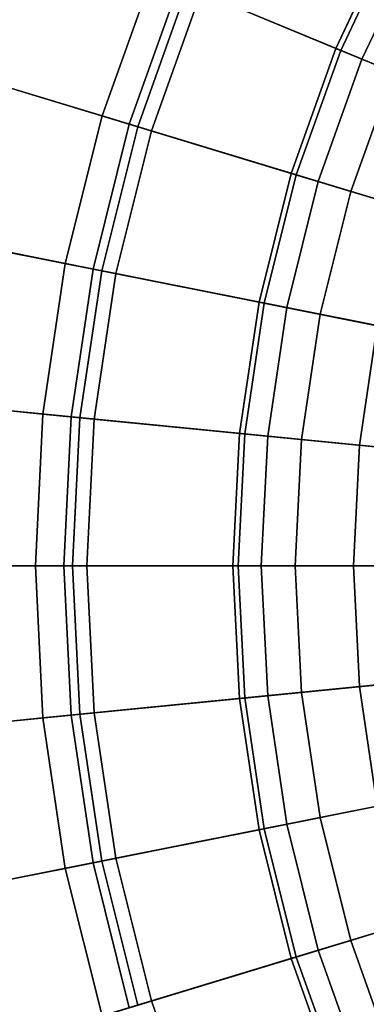
# Model space of a CAD drawing. Units: millimetres. Extents: x -1418 to 1944, y -1547 to 1692.
# Drawn here: x -151 to -150, y 180 to 182 of the extents above; entities that cross this region are included whole.
import ezdxf

# ---------------------------------------------------------------- set-up
doc = ezdxf.new("R2010")
doc.units = ezdxf.units.MM
doc.header["$MEASUREMENT"] = 0
doc.layers.add('Слой1', color=7, linetype='Continuous', lineweight=25)

msp = doc.modelspace()

# ---------------------------------------------------------------- linework, layer by layer
at = {"layer": 'Слой1', "color": 7, "linetype": 'Continuous', "lineweight": 25}
for p, q in [((-151.1178, 182.1771), (-150.242, 181.8143)), ((-150.242, 181.8143), (-151.1178, 182.1771)), ((-150.2315, 181.81), (-151.0899, 182.1655)), ((-151.0899, 182.1655), (-150.2315, 181.81)), ((-150.242, 181.8143), (-150.1195, 182.073)), ((-150.1195, 182.073), (-150.242, 181.8143)), ((-150.1094, 182.0676), (-150.2315, 181.81)), ((-150.2315, 181.81), (-150.1094, 182.0676)), ((-150.1856, 181.791), (-150.0656, 182.0442)), ((-150.0656, 182.0442), (-150.1856, 181.791)), ((-150.7466, 181.6687), (-150.6362, 181.9776)), ((-150.6362, 181.9776), (-150.7466, 181.6687)), ((-150.1856, 181.791), (-150.6362, 181.9776)), ((-150.6362, 181.9776), (-150.1856, 181.791)), ((-150.5797, 181.9542), (-150.688, 181.6509)), ((-150.688, 181.6509), (-150.5797, 181.9542)), ((-150.5619, 181.9469), (-150.6696, 181.6453)), ((-150.6696, 181.6453), (-150.5619, 181.9469)), ((-150.5797, 181.9542), (-150.1178, 181.7629)), ((-150.1178, 181.7629), (-150.5797, 181.9542)), ((-149.9673, 181.7006), (-150.5619, 181.9469)), ((-150.5619, 181.9469), (-149.9673, 181.7006)), ((-150.64, 181.6364), (-150.5334, 181.935)), ((-150.5334, 181.935), (-150.64, 181.6364)), ((-150.5334, 181.935), (-150.0016, 181.7147)), ((-150.0016, 181.7147), (-150.5334, 181.935)), ((-150.6696, 181.6453), (-151.5599, 181.9154)), ((-151.5599, 181.9154), (-150.6696, 181.6453)), ((-151.5277, 181.9056), (-150.64, 181.6364)), ((-150.64, 181.6364), (-151.5277, 181.9056)), ((-151.2453, 181.82), (-150.3383, 181.5448)), ((-150.3383, 181.5448), (-151.2453, 181.82)), ((-150.7466, 181.6687), (-151.2189, 181.812)), ((-151.2189, 181.812), (-150.7466, 181.6687)), ((-150.3273, 181.5415), (-151.2164, 181.8112)), ((-151.2164, 181.8112), (-150.3273, 181.5415)), ((-151.1601, 181.7942), (-150.688, 181.6509)), ((-150.688, 181.6509), (-151.1601, 181.7942)), ((-150.3383, 181.5448), (-150.242, 181.8143)), ((-150.242, 181.8143), (-150.3383, 181.5448)), ((-150.2315, 181.81), (-150.3273, 181.5415)), ((-150.3273, 181.5415), (-150.2315, 181.81)), ((-150.242, 181.8143), (-149.1186, 181.349)), ((-149.1186, 181.349), (-150.242, 181.8143)), ((-149.1147, 181.3474), (-150.2315, 181.81)), ((-150.2315, 181.81), (-149.1147, 181.3474)), ((-150.2798, 181.5271), (-150.1856, 181.791)), ((-150.1856, 181.791), (-150.2798, 181.5271)), ((-149.8083, 181.6347), (-150.1856, 181.791)), ((-150.1856, 181.791), (-149.8083, 181.6347)), ((-150.1178, 181.7629), (-150.2095, 181.5058)), ((-150.2095, 181.5058), (-150.1178, 181.7629)), ((-150.8262, 181.3504), (-150.7466, 181.6687)), ((-150.7466, 181.6687), (-150.8262, 181.3504)), ((-150.7466, 181.6687), (-150.2798, 181.5271)), ((-150.2798, 181.5271), (-150.7466, 181.6687)), ((-150.688, 181.6509), (-150.7662, 181.3384)), ((-150.7662, 181.3384), (-150.688, 181.6509)), ((-150.6696, 181.6453), (-150.7473, 181.3347)), ((-150.7473, 181.3347), (-150.6696, 181.6453)), ((-150.2095, 181.5058), (-150.688, 181.6509)), ((-150.688, 181.6509), (-150.2095, 181.5058)), ((-150.0537, 181.4585), (-150.6696, 181.6453)), ((-150.6696, 181.6453), (-150.0537, 181.4585)), ((-150.717, 181.3286), (-150.64, 181.6364)), ((-150.64, 181.6364), (-150.717, 181.3286)), ((-150.64, 181.6364), (-150.0892, 181.4693)), ((-150.0892, 181.4693), (-150.64, 181.6364)), ((-150.4077, 181.2671), (-150.3383, 181.5448)), ((-150.3383, 181.5448), (-150.4077, 181.2671)), ((-150.3273, 181.5415), (-150.3965, 181.2649)), ((-150.3965, 181.2649), (-150.3273, 181.5415)), ((-149.1747, 181.1918), (-150.3383, 181.5448)), ((-150.3383, 181.5448), (-149.1747, 181.1918)), ((-150.3273, 181.5415), (-149.1707, 181.1906)), ((-149.1707, 181.1906), (-150.3273, 181.5415)), ((-150.3478, 181.2552), (-150.2798, 181.5271)), ((-150.2798, 181.5271), (-150.3478, 181.2552)), ((-149.8891, 181.4085), (-150.2798, 181.5271)), ((-150.2798, 181.5271), (-149.8891, 181.4085)), ((-151.6598, 181.5162), (-150.7473, 181.3347)), ((-150.7473, 181.3347), (-151.6598, 181.5162)), ((-150.717, 181.3286), (-151.6268, 181.5096)), ((-151.6268, 181.5096), (-150.717, 181.3286)), ((-150.2095, 181.5058), (-150.2758, 181.2409)), ((-150.2758, 181.2409), (-150.2095, 181.5058)), ((-150.2095, 181.5058), (-149.7801, 181.3755)), ((-149.7801, 181.3755), (-150.2095, 181.5058)), ((-151.3374, 181.452), (-150.4077, 181.2671)), ((-150.4077, 181.2671), (-151.3374, 181.452)), ((-151.3102, 181.4466), (-150.8262, 181.3504)), ((-150.8262, 181.3504), (-151.3102, 181.4466)), ((-150.3965, 181.2649), (-151.3077, 181.4461)), ((-151.3077, 181.4461), (-150.3965, 181.2649)), ((-150.7662, 181.3384), (-151.25, 181.4347)), ((-151.25, 181.4347), (-150.7662, 181.3384)), ((-150.8745, 181.0258), (-150.8262, 181.3504)), ((-150.8262, 181.3504), (-150.8745, 181.0258)), ((-150.3478, 181.2552), (-150.8262, 181.3504)), ((-150.8262, 181.3504), (-150.3478, 181.2552)), ((-150.7662, 181.3384), (-150.8136, 181.0198)), ((-150.8136, 181.0198), (-150.7662, 181.3384)), ((-150.7473, 181.3347), (-150.7944, 181.0179)), ((-150.7944, 181.0179), (-150.7473, 181.3347)), ((-150.7662, 181.3384), (-150.2758, 181.2409)), ((-150.2758, 181.2409), (-150.7662, 181.3384)), ((-150.7637, 181.0149), (-150.717, 181.3286)), ((-150.717, 181.3286), (-150.7637, 181.0149)), ((-150.1161, 181.2091), (-150.7473, 181.3347)), ((-150.7473, 181.3347), (-150.1161, 181.2091)), ((-150.717, 181.3286), (-150.1525, 181.2163)), ((-150.1525, 181.2163), (-150.717, 181.3286)), ((-150.4077, 181.2671), (-150.4498, 180.984)), ((-150.4498, 180.984), (-150.4077, 181.2671)), ((-150.4385, 180.9828), (-150.3965, 181.2649)), ((-150.3965, 181.2649), (-150.4385, 180.9828)), ((-150.4077, 181.2671), (-149.2152, 181.0299)), ((-149.2152, 181.0299), (-150.4077, 181.2671)), ((-149.2111, 181.0291), (-150.3965, 181.2649)), ((-150.3965, 181.2649), (-149.2111, 181.0291)), ((-150.3478, 181.2552), (-150.3891, 180.978)), ((-150.3891, 180.978), (-150.3478, 181.2552)), ((-149.9474, 181.1755), (-150.3478, 181.2552)), ((-150.3478, 181.2552), (-149.9474, 181.1755)), ((-150.316, 180.9708), (-150.2758, 181.2409)), ((-150.2758, 181.2409), (-150.316, 180.9708)), ((-150.2758, 181.2409), (-149.8357, 181.1533)), ((-149.8357, 181.1533), (-150.2758, 181.2409)), ((-150.1525, 181.2163), (-150.1908, 180.9585)), ((-150.1908, 180.9585), (-150.1525, 181.2163)), ((-151.7203, 181.1091), (-150.7944, 181.0179)), ((-150.7944, 181.0179), (-151.7203, 181.1091)), ((-150.7637, 181.0149), (-151.6868, 181.1058)), ((-151.6868, 181.1058), (-150.7637, 181.0149)), ((-150.4498, 180.984), (-151.3932, 181.0769)), ((-151.3932, 181.0769), (-150.4498, 180.984)), ((-150.8745, 181.0258), (-151.3656, 181.0742)), ((-151.3656, 181.0742), (-150.8745, 181.0258)), ((-151.3631, 181.0739), (-150.4385, 180.9828)), ((-150.4385, 180.9828), (-151.3631, 181.0739)), ((-151.3046, 181.0681), (-150.8136, 181.0198)), ((-150.8136, 181.0198), (-151.3046, 181.0681)), ((-150.8908, 180.6981), (-150.8745, 181.0258)), ((-150.8745, 181.0258), (-150.8908, 180.6981)), ((-150.8745, 181.0258), (-150.3891, 180.978)), ((-150.3891, 180.978), (-150.8745, 181.0258)), ((-150.8136, 181.0198), (-150.8296, 180.6981)), ((-150.8296, 180.6981), (-150.8136, 181.0198)), ((-150.316, 180.9708), (-150.8136, 181.0198)), ((-150.8136, 181.0198), (-150.316, 180.9708)), ((-150.7944, 181.0179), (-150.8103, 180.6981)), ((-150.8103, 180.6981), (-150.7944, 181.0179)), ((-150.7944, 181.0179), (-150.1539, 180.9548)), ((-150.1539, 180.9548), (-150.7944, 181.0179)), ((-150.7794, 180.6981), (-150.7637, 181.0149)), ((-150.7637, 181.0149), (-150.7794, 180.6981)), ((-150.1908, 180.9585), (-150.7637, 181.0149)), ((-150.7637, 181.0149), (-150.1908, 180.9585)), ((-150.4641, 180.6981), (-150.4498, 180.984)), ((-150.4498, 180.984), (-150.4641, 180.6981)), ((-150.4385, 180.9828), (-150.4526, 180.6981)), ((-150.4526, 180.6981), (-150.4385, 180.9828)), ((-149.2398, 180.8648), (-150.4498, 180.984)), ((-150.4498, 180.984), (-149.2398, 180.8648)), ((-150.4385, 180.9828), (-149.2356, 180.8644)), ((-149.2356, 180.8644), (-150.4385, 180.9828)), ((-150.403, 180.6981), (-150.3891, 180.978)), ((-150.3891, 180.978), (-150.403, 180.6981)), ((-150.3891, 180.978), (-149.9827, 180.938)), ((-149.9827, 180.938), (-150.3891, 180.978)), ((-150.316, 180.9708), (-150.3295, 180.6981)), ((-150.3295, 180.6981), (-150.316, 180.9708)), ((-149.8694, 180.9268), (-150.316, 180.9708)), ((-150.316, 180.9708), (-149.8694, 180.9268)), ((-150.2038, 180.6981), (-150.1908, 180.9585)), ((-150.1908, 180.9585), (-150.2038, 180.6981)), ((-149.8806, 180.9279), (-150.1908, 180.9585)), ((-150.1908, 180.9585), (-149.8806, 180.9279)), ((-150.8103, 180.6981), (-151.7408, 180.6981)), ((-151.7408, 180.6981), (-150.8103, 180.6981)), ((-151.7071, 180.6981), (-150.7794, 180.6981)), ((-150.7794, 180.6981), (-151.7071, 180.6981)), ((-151.412, 180.6981), (-150.4641, 180.6981)), ((-150.4641, 180.6981), (-151.412, 180.6981)), ((-150.8908, 180.6981), (-151.3843, 180.6981)), ((-151.3843, 180.6981), (-150.8908, 180.6981)), ((-150.4526, 180.6981), (-151.3818, 180.6981)), ((-151.3818, 180.6981), (-150.4526, 180.6981)), ((-151.323, 180.6981), (-150.8296, 180.6981)), ((-150.8296, 180.6981), (-151.323, 180.6981)), ((-150.403, 180.6981), (-150.8908, 180.6981)), ((-150.8908, 180.6981), (-150.403, 180.6981)), ((-150.8745, 180.3704), (-150.8908, 180.6981)), ((-150.8908, 180.6981), (-150.8745, 180.3704)), ((-150.8296, 180.6981), (-150.3295, 180.6981)), ((-150.3295, 180.6981), (-150.8296, 180.6981)), ((-150.8296, 180.6981), (-150.8136, 180.3765)), ((-150.8136, 180.3765), (-150.8296, 180.6981)), ((-150.1667, 180.6981), (-150.8103, 180.6981)), ((-150.8103, 180.6981), (-150.7944, 180.3783)), ((-150.7944, 180.3783), (-150.8103, 180.6981)), ((-150.8103, 180.6981), (-150.1667, 180.6981)), ((-150.7794, 180.6981), (-150.2038, 180.6981)), ((-150.7637, 180.3814), (-150.7794, 180.6981)), ((-150.7794, 180.6981), (-150.7637, 180.3814)), ((-150.2038, 180.6981), (-150.7794, 180.6981)), ((-150.4641, 180.6981), (-149.2481, 180.6981)), ((-150.4498, 180.4123), (-150.4641, 180.6981)), ((-149.2481, 180.6981), (-150.4641, 180.6981)), ((-150.4641, 180.6981), (-150.4498, 180.4123)), ((-149.2439, 180.6981), (-150.4526, 180.6981)), ((-150.4526, 180.6981), (-150.4385, 180.4134)), ((-150.4385, 180.4134), (-150.4526, 180.6981)), ((-150.4526, 180.6981), (-149.2439, 180.6981)), ((-149.9946, 180.6981), (-150.403, 180.6981)), ((-150.3891, 180.4182), (-150.403, 180.6981)), ((-150.403, 180.6981), (-149.9946, 180.6981)), ((-150.403, 180.6981), (-150.3891, 180.4182)), ((-150.3295, 180.6981), (-149.8808, 180.6981)), ((-149.8808, 180.6981), (-150.3295, 180.6981)), ((-150.3295, 180.6981), (-150.316, 180.4255)), ((-150.316, 180.4255), (-150.3295, 180.6981)), ((-150.2038, 180.6981), (-149.892, 180.6981)), ((-150.1908, 180.4378), (-150.2038, 180.6981)), ((-149.892, 180.6981), (-150.2038, 180.6981)), ((-150.2038, 180.6981), (-150.1908, 180.4378)), ((-149.2398, 180.5314), (-150.4498, 180.4123)), ((-150.4498, 180.4123), (-149.2398, 180.5314)), ((-150.4385, 180.4134), (-149.2356, 180.5318)), ((-149.2356, 180.5318), (-150.4385, 180.4134)), ((-149.9827, 180.4583), (-150.3891, 180.4182)), ((-150.3891, 180.4182), (-149.9827, 180.4583)), ((-150.316, 180.4255), (-149.8694, 180.4695)), ((-149.8694, 180.4695), (-150.316, 180.4255)), ((-149.8806, 180.4683), (-150.1908, 180.4378)), ((-150.1908, 180.4378), (-149.8806, 180.4683)), ((-150.1539, 180.4414), (-150.7944, 180.3783)), ((-150.7944, 180.3783), (-150.1539, 180.4414)), ((-150.7637, 180.3814), (-150.1908, 180.4378)), ((-150.1908, 180.4378), (-150.7637, 180.3814)), ((-150.1525, 180.1799), (-150.1908, 180.4378)), ((-150.1908, 180.4378), (-150.1525, 180.1799)), ((-150.8745, 180.3704), (-150.3891, 180.4182)), ((-150.3891, 180.4182), (-150.8745, 180.3704)), ((-150.316, 180.4255), (-150.8136, 180.3765)), ((-150.8136, 180.3765), (-150.316, 180.4255)), ((-150.3478, 180.141), (-150.3891, 180.4182)), ((-150.3891, 180.4182), (-150.3478, 180.141)), ((-150.316, 180.4255), (-150.2758, 180.1554)), ((-150.2758, 180.1554), (-150.316, 180.4255)), ((-151.3932, 180.3194), (-150.4498, 180.4123)), ((-150.4498, 180.4123), (-151.3932, 180.3194)), ((-150.4385, 180.4134), (-151.3631, 180.3223)), ((-151.3631, 180.3223), (-150.4385, 180.4134)), ((-150.4077, 180.1291), (-150.4498, 180.4123)), ((-150.4498, 180.4123), (-150.4077, 180.1291)), ((-150.4385, 180.4134), (-150.3965, 180.1314)), ((-150.3965, 180.1314), (-150.4385, 180.4134)), ((-150.7944, 180.3783), (-151.7203, 180.2871)), ((-151.7203, 180.2871), (-150.7944, 180.3783)), ((-151.6868, 180.2905), (-150.7637, 180.3814)), ((-150.7637, 180.3814), (-151.6868, 180.2905)), ((-151.3046, 180.3281), (-150.8136, 180.3765)), ((-150.8136, 180.3765), (-151.3046, 180.3281)), ((-150.8136, 180.3765), (-150.7662, 180.0578)), ((-150.7662, 180.0578), (-150.8136, 180.3765)), ((-150.7944, 180.3783), (-150.7473, 180.0616)), ((-150.7473, 180.0616), (-150.7944, 180.3783)), ((-150.717, 180.0676), (-150.7637, 180.3814)), ((-150.7637, 180.3814), (-150.717, 180.0676)), ((-150.8745, 180.3704), (-151.3656, 180.3221)), ((-151.3656, 180.3221), (-150.8745, 180.3704)), ((-150.8262, 180.0459), (-150.8745, 180.3704)), ((-150.8745, 180.3704), (-150.8262, 180.0459)), ((-150.4077, 180.1291), (-149.2152, 180.3663)), ((-149.2152, 180.3663), (-150.4077, 180.1291)), ((-149.2111, 180.3671), (-150.3965, 180.1314)), ((-150.3965, 180.1314), (-149.2111, 180.3671)), ((-150.2758, 180.1554), (-149.8357, 180.2429)), ((-149.8357, 180.2429), (-150.2758, 180.1554)), ((-149.9474, 180.2207), (-150.3478, 180.141)), ((-150.3478, 180.141), (-149.9474, 180.2207)), ((-149.1747, 180.2044), (-150.3383, 179.8514)), ((-150.3383, 179.8514), (-149.1747, 180.2044)), ((-150.3273, 179.8547), (-149.1707, 180.2056)), ((-149.1707, 180.2056), (-150.3273, 179.8547)), ((-150.1161, 180.1871), (-150.7473, 180.0616)), ((-150.7473, 180.0616), (-150.1161, 180.1871)), ((-150.717, 180.0676), (-150.1525, 180.1799)), ((-150.1525, 180.1799), (-150.717, 180.0676)), ((-150.3478, 180.141), (-150.8262, 180.0459)), ((-150.8262, 180.0459), (-150.3478, 180.141)), ((-150.7662, 180.0578), (-150.2758, 180.1554)), ((-150.2758, 180.1554), (-150.7662, 180.0578)), ((-150.3478, 180.141), (-150.2798, 179.8692)), ((-150.2798, 179.8692), (-150.3478, 180.141)), ((-150.2095, 179.8904), (-150.2758, 180.1554)), ((-150.2758, 180.1554), (-150.2095, 179.8904)), ((-151.3374, 179.9442), (-150.4077, 180.1291)), ((-150.4077, 180.1291), (-151.3374, 179.9442)), ((-150.3965, 180.1314), (-151.3077, 179.9501)), ((-151.3077, 179.9501), (-150.3965, 180.1314)), ((-150.4077, 180.1291), (-150.3383, 179.8514)), ((-150.3383, 179.8514), (-150.4077, 180.1291)), ((-150.3273, 179.8547), (-150.3965, 180.1314)), ((-150.3965, 180.1314), (-150.3273, 179.8547)), ((-151.6598, 179.8801), (-150.7473, 180.0616)), ((-150.7473, 180.0616), (-151.6598, 179.8801)), ((-150.717, 180.0676), (-151.6268, 179.8866)), ((-151.6268, 179.8866), (-150.717, 180.0676)), ((-150.7662, 180.0578), (-151.25, 179.9616)), ((-151.25, 179.9616), (-150.7662, 180.0578)), ((-150.7662, 180.0578), (-150.688, 179.7453)), ((-150.688, 179.7453), (-150.7662, 180.0578)), ((-150.7473, 180.0616), (-150.6696, 179.7509)), ((-150.6696, 179.7509), (-150.7473, 180.0616)), ((-150.64, 179.7599), (-150.717, 180.0676)), ((-150.717, 180.0676), (-150.64, 179.7599)), ((-151.3102, 179.9496), (-150.8262, 180.0459)), ((-150.8262, 180.0459), (-151.3102, 179.9496)), ((-150.7466, 179.7276), (-150.8262, 180.0459)), ((-150.8262, 180.0459), (-150.7466, 179.7276)), ((-149.7802, 180.0207), (-150.2095, 179.8904)), ((-150.2095, 179.8904), (-149.7802, 180.0207)), ((-150.2798, 179.8692), (-149.8891, 179.9877)), ((-149.8891, 179.9877), (-150.2798, 179.8692)), ((-150.6696, 179.7509), (-150.0537, 179.9377)), ((-150.0537, 179.9377), (-150.6696, 179.7509)), ((-150.0892, 179.927), (-150.64, 179.7599)), ((-150.64, 179.7599), (-150.0892, 179.927)), ((-150.2095, 179.8904), (-150.688, 179.7453)), ((-150.688, 179.7453), (-150.2095, 179.8904)), ((-150.2095, 179.8904), (-150.1178, 179.6334)), ((-150.1178, 179.6334), (-150.2095, 179.8904)), ((-150.7466, 179.7276), (-150.2798, 179.8692)), ((-150.2798, 179.8692), (-150.7466, 179.7276)), ((-150.1856, 179.6053), (-150.2798, 179.8692)), ((-150.2798, 179.8692), (-150.1856, 179.6053)), ((-150.3383, 179.8514), (-151.2453, 179.5763)), ((-151.2453, 179.5763), (-150.3383, 179.8514)), ((-151.2164, 179.585), (-150.3273, 179.8547)), ((-150.3273, 179.8547), (-151.2164, 179.585)), ((-150.242, 179.5819), (-150.3383, 179.8514)), ((-150.3383, 179.8514), (-150.242, 179.5819)), ((-150.3273, 179.8547), (-150.2315, 179.5863)), ((-150.2315, 179.5863), (-150.3273, 179.8547)), ((-150.64, 179.7599), (-151.5277, 179.4906)), ((-151.5277, 179.4906), (-150.64, 179.7599)), ((-150.5334, 179.4612), (-150.64, 179.7599)), ((-150.64, 179.7599), (-150.5334, 179.4612))]:
    msp.add_line(p, q, dxfattribs=at)

doc.saveas('drawing.dxf')
